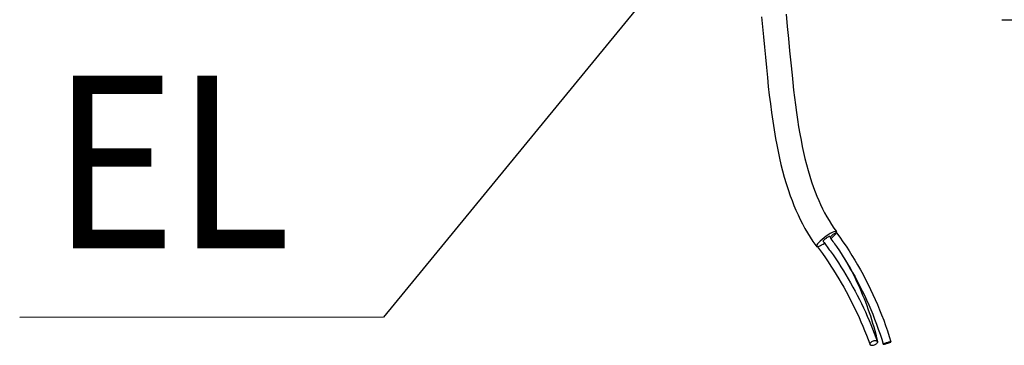
# Model space of a CAD drawing. Extents: x -618 to 876, y -596 to 1005.
# Drawn here: x -347 to 19, y -551 to -430 of the extents above; entities that cross this region are included whole.
import ezdxf
from ezdxf.enums import TextEntityAlignment as Align

# ---------------------------------------------------------------- set-up
doc = ezdxf.new("R2010")
doc.units = 0
doc.header["$LTSCALE"] = 20
doc.header["$PDMODE"] = 3
doc.header["$PDSIZE"] = -2
doc.layers.get('DEFPOINTS').update_dxf_attribs({"linetype": 'CONTINUOUS'})
for name, color, linetype in [('DETAIL', 5, 'CONTINUOUS'), ('NOTE', 4, 'CONTINUOUS'), ('SIZE', 30, 'CONTINUOUS')]:
    doc.layers.add(name, color=color, linetype=linetype)
doc.styles.get("Standard").update_dxf_attribs({"font": 'SIMPLEX.shx', "width": 0.9, "height": 64, "bigfont": 'BIGFONT.shx'})

msp = doc.modelspace()

# ---------------------------------------------------------------- linework, layer by layer
at = {"layer": 'DEFPOINTS', "color": 30, "linetype": 'CONTINUOUS'}
msp.add_point((-2.4, -430), dxfattribs=at)
at = {"layer": 'DETAIL', "color": 5, "linetype": 'CONTINUOUS'}
for p, q in [((-62.59, -428), (-62.12, -432.5)), ((-71.73, -428.98), (-71.35, -432.67)), ((-71.35, -432.67), (-70.98, -436.4)), ((-62.12, -432.5), (-61.68, -437.02)), ((-70.98, -436.4), (-70.62, -440.15)), ((-61.68, -437.02), (-61.25, -441.54)), ((-70.62, -440.15), (-70.26, -443.92)), ((-61.25, -441.54), (-60.81, -446.05)), ((-70.26, -443.92), (-69.89, -447.71)), ((-60.81, -446.05), (-60.36, -450.55)), ((-69.89, -447.71), (-69.51, -451.5)), ((-69.51, -451.5), (-69.17, -454.74)), ((-60.36, -450.55), (-60.07, -453.35)), ((-60.07, -453.35), (-59.76, -456.13)), ((-69.17, -454.74), (-68.8, -457.99)), ((-59.76, -456.13), (-59.43, -458.9)), ((-68.8, -457.99), (-68.41, -461.22)), ((-59.43, -458.9), (-59.08, -461.65)), ((-68.41, -461.22), (-67.99, -464.45)), ((-67.99, -464.45), (-67.54, -467.66)), ((-59.08, -461.65), (-58.72, -464.38)), ((-58.72, -464.38), (-58.32, -467.08)), ((-67.54, -467.66), (-67.04, -470.86)), ((-58.32, -467.08), (-57.9, -469.76)), ((-67.04, -470.86), (-66.5, -474.03)), ((-57.9, -469.76), (-57.44, -472.41)), ((-66.5, -474.03), (-66.05, -476.48)), ((-57.44, -472.41), (-57.01, -474.74)), ((-57.01, -474.74), (-56.55, -477.04)), ((-66.05, -476.48), (-65.56, -478.91)), ((-65.56, -478.91), (-65.04, -481.33)), ((-56.55, -477.04), (-56.06, -479.31)), ((-56.06, -479.31), (-55.54, -481.55)), ((-65.04, -481.33), (-64.48, -483.72)), ((-55.54, -481.55), (-54.98, -483.76)), ((-64.48, -483.72), (-63.88, -486.09)), ((-63.88, -486.09), (-63.24, -488.44)), ((-54.98, -483.76), (-54.38, -485.93)), ((-54.38, -485.93), (-53.75, -488.06)), ((-63.24, -488.44), (-62.55, -490.77)), ((-53.75, -488.06), (-53.08, -490.16)), ((-53.08, -490.16), (-52.37, -492.22)), ((-62.55, -490.77), (-61.81, -493.06)), ((-61.81, -493.06), (-61.03, -495.33)), ((-52.37, -492.22), (-51.76, -493.87)), ((-51.76, -493.87), (-51.11, -495.49)), ((-61.03, -495.33), (-60.36, -497.13)), ((-60.36, -497.13), (-59.65, -498.91)), ((-51.11, -495.49), (-50.44, -497.08)), ((-50.44, -497.08), (-49.73, -498.64)), ((-59.65, -498.91), (-58.91, -500.67)), ((-58.91, -500.67), (-58.13, -502.4)), ((-49.73, -498.64), (-49, -500.17)), ((-49, -500.17), (-48.23, -501.67)), ((-58.13, -502.4), (-57.31, -504.11)), ((-57.31, -504.11), (-56.45, -505.8)), ((-48.23, -501.67), (-47.42, -503.13)), ((-47.42, -503.13), (-46.58, -504.57)), ((-46.58, -504.57), (-45.71, -505.96)), ((-56.45, -505.8), (-55.55, -507.45)), ((-55.55, -507.45), (-54.6, -509.08)), ((-45.71, -505.96), (-44.8, -507.33)), ((-44.38, -508.6), (-44.86, -508.76)), ((-44.8, -507.33), (-43.85, -508.65)), ((-44.04, -508.57), (-44.38, -508.6)), ((-43.85, -508.65), (-44.04, -508.57)), ((-43.82, -508.7), (-43.85, -508.65)), ((-54.6, -509.08), (-53.61, -510.69)), ((-53.61, -510.69), (-52.57, -512.26)), ((-52.57, -512.26), (-51.48, -513.8)), ((-49.85, -512.14), (-50.41, -512.69)), ((-49.19, -511.55), (-49.85, -512.14)), ((-48.46, -510.96), (-49.19, -511.55)), ((-48.73, -512.12), (-48.76, -512.22)), ((-48.76, -512.22), (-48.75, -512.28)), ((-48.75, -512.28), (-48.47, -512.67)), ((-48.65, -512), (-48.73, -512.12)), ((-48.52, -511.85), (-48.65, -512)), ((-48.36, -511.69), (-48.52, -511.85)), ((-47.69, -510.39), (-48.46, -510.96)), ((-48.17, -511.51), (-48.36, -511.69)), ((-47.95, -511.33), (-48.17, -511.51)), ((-47.72, -511.16), (-47.95, -511.33)), ((-47.48, -510.98), (-47.72, -511.16)), ((-46.91, -509.86), (-47.69, -510.39)), ((-47.24, -510.83), (-47.48, -510.98)), ((-47.02, -510.7), (-47.24, -510.83)), ((-46.82, -510.59), (-47.02, -510.7)), ((-46.15, -509.4), (-46.91, -509.86)), ((-46.64, -510.52), (-46.82, -510.59)), ((-46.5, -510.48), (-46.64, -510.52)), ((-46.4, -510.47), (-46.5, -510.48)), ((-46.34, -510.5), (-46.4, -510.47)), ((-46.18, -510.73), (-46.22, -510.83)), ((-46.22, -510.83), (-46.21, -510.89)), ((-46.21, -510.89), (-45.87, -511.35)), ((-46.1, -510.61), (-46.18, -510.73)), ((-46.17, -510.72), (-46.05, -510.9)), ((-45.46, -509.03), (-46.15, -509.4)), ((-45.97, -510.47), (-46.1, -510.61)), ((-45.81, -510.3), (-45.97, -510.47)), ((-45.94, -511.26), (-45.84, -511.17)), ((-45.87, -511.35), (-45.53, -511.81)), ((-45.84, -511.17), (-45.41, -510.79)), ((-45.62, -510.12), (-45.81, -510.3)), ((-45.4, -509.94), (-45.62, -510.12)), ((-45.53, -511.81), (-45.2, -512.27)), ((-44.86, -508.76), (-45.46, -509.03)), ((-45.41, -510.79), (-45.01, -510.42)), ((-45.17, -509.77), (-45.4, -509.94)), ((-45.2, -512.27), (-44.87, -512.73)), ((-44.93, -509.6), (-45.17, -509.77)), ((-45.01, -510.42), (-44.66, -510.07)), ((-44.7, -509.44), (-44.93, -509.6)), ((-44.47, -509.31), (-44.7, -509.44)), ((-44.66, -510.07), (-44.37, -509.74)), ((-44.27, -509.2), (-44.47, -509.31)), ((-44.37, -509.74), (-44.13, -509.45)), ((-44.09, -509.13), (-44.27, -509.2)), ((-44.13, -509.45), (-43.95, -509.18)), ((-43.95, -509.09), (-44.09, -509.13)), ((-43.85, -509.08), (-43.95, -509.09)), ((-43.95, -509.17), (-43.94, -509.15)), ((-43.95, -509.18), (-43.95, -509.17)), ((-43.94, -509.15), (-43.93, -509.13)), ((-43.93, -509.13), (-43.92, -509.11)), ((-43.92, -509.11), (-43.91, -509.1)), ((-43.91, -509.1), (-43.9, -509.08)), ((-43.9, -509.08), (-43.86, -508.99)), ((-43.86, -508.99), (-43.83, -508.9)), ((-43.79, -509.11), (-43.85, -509.08)), ((-43.83, -508.9), (-43.81, -508.83)), ((-43.81, -508.76), (-43.82, -508.7)), ((-43.81, -508.83), (-43.81, -508.76)), ((-43.79, -509.11), (-42.6, -510.75)), ((-42.6, -510.75), (-41.43, -512.42)), ((-51.48, -513.8), (-51.41, -513.91)), ((-51.41, -513.91), (-51.25, -514.12)), ((-51.26, -513.86), (-51.28, -513.93)), ((-51.28, -513.93), (-51.28, -513.99)), ((-51.28, -513.99), (-51.28, -514.04)), ((-51.28, -514.04), (-51.27, -514.08)), ((-51.27, -514.08), (-51.25, -514.12)), ((-51.24, -513.8), (-51.26, -513.86)), ((-51.25, -514.12), (-51.22, -514.15)), ((-51.23, -513.77), (-51.24, -513.8)), ((-51.21, -513.74), (-51.23, -513.77)), ((-51.23, -513.77), (-50.12, -515.29)), ((-51.22, -514.15), (-51.17, -514.18)), ((-51.2, -513.7), (-51.21, -513.74)), ((-51.18, -513.67), (-51.2, -513.7)), ((-51.16, -513.63), (-51.18, -513.67)), ((-51.17, -514.18), (-51.12, -514.2)), ((-51.14, -513.6), (-51.16, -513.63)), ((-50.85, -513.18), (-51.14, -513.6)), ((-51.12, -514.2), (-51.06, -514.21)), ((-51.06, -514.21), (-50.99, -514.21)), ((-50.99, -514.21), (-50.91, -514.21)), ((-50.91, -514.21), (-50.62, -514.15)), ((-50.41, -512.69), (-50.85, -513.18)), ((-50.62, -514.15), (-50.25, -514.03)), ((-50.25, -514.03), (-49.83, -513.85)), ((-50.12, -515.29), (-49.03, -516.82)), ((-49.83, -513.85), (-49.35, -513.6)), ((-49.35, -513.6), (-48.81, -513.3)), ((-48.81, -513.3), (-48.26, -512.96)), ((-48.47, -512.67), (-48.18, -513.06)), ((-48.26, -512.96), (-48.15, -512.89)), ((-48.18, -513.06), (-47.9, -513.45)), ((-47.9, -513.45), (-47.62, -513.84)), ((-47.62, -513.84), (-47.34, -514.24)), ((-47.34, -514.24), (-47.07, -514.64)), ((-47.07, -514.64), (-46.79, -515.03)), ((-46.79, -515.03), (-46.52, -515.44)), ((-46.52, -515.44), (-46.24, -515.84)), ((-46.12, -515.75), (-45.1, -517.22)), ((-44.87, -512.73), (-44.54, -513.19)), ((-44.54, -513.19), (-44.22, -513.66)), ((-44.22, -513.66), (-43.83, -514.21)), ((-43.83, -514.21), (-42.77, -515.78)), ((-42.77, -515.78), (-41.73, -517.36)), ((-41.43, -512.42), (-40.28, -514.1)), ((-40.28, -514.1), (-39.16, -515.8)), ((-39.16, -515.8), (-38.07, -517.52)), ((-49.03, -516.82), (-47.96, -518.36)), ((-47.96, -518.36), (-46.92, -519.9)), ((-45.1, -517.22), (-44.11, -518.7)), ((-44.11, -518.7), (-43.14, -520.19)), ((-41.73, -517.36), (-40.72, -518.95)), ((-40.84, -518.76), (-40.15, -519.93)), ((-40.72, -518.95), (-39.73, -520.56)), ((-38.07, -517.52), (-37.01, -519.26)), ((-37.01, -519.26), (-35.97, -521.02)), ((-46.92, -519.9), (-45.9, -521.45)), ((-45.9, -521.45), (-44.9, -523)), ((-44.9, -523), (-43.93, -524.56)), ((-43.14, -520.19), (-42.19, -521.68)), ((-42.19, -521.68), (-41.26, -523.18)), ((-41.26, -523.18), (-40.35, -524.68)), ((-40.15, -519.93), (-39.47, -521.11)), ((-39.73, -520.56), (-38.76, -522.19)), ((-39.47, -521.11), (-38.82, -522.31)), ((-38.82, -522.31), (-38.17, -523.51)), ((-38.76, -522.19), (-37.82, -523.83)), ((-35.97, -521.02), (-34.96, -522.79)), ((-34.96, -522.79), (-33.97, -524.59)), ((-43.93, -524.56), (-42.98, -526.13)), ((-42.98, -526.13), (-42.05, -527.7)), ((-40.35, -524.68), (-39.46, -526.19)), ((-39.46, -526.19), (-38.59, -527.7)), ((-38.17, -523.51), (-37.55, -524.72)), ((-37.82, -523.83), (-36.89, -525.49)), ((-37.55, -524.72), (-36.93, -525.94)), ((-36.93, -525.94), (-36.34, -527.17)), ((-36.89, -525.49), (-36, -527.17)), ((-33.97, -524.59), (-33.01, -526.4)), ((-33.01, -526.4), (-32.08, -528.23)), ((-42.05, -527.7), (-41.15, -529.28)), ((-41.15, -529.28), (-40.27, -530.86)), ((-38.59, -527.7), (-37.74, -529.22)), ((-37.74, -529.22), (-36.92, -530.75)), ((-36.34, -527.17), (-35.76, -528.4)), ((-36, -527.17), (-35.12, -528.86)), ((-35.76, -528.4), (-35.19, -529.65)), ((-35.19, -529.65), (-34.64, -530.91)), ((-35.12, -528.86), (-34.27, -530.57)), ((-34.27, -530.57), (-33.44, -532.29)), ((-32.08, -528.23), (-31.17, -530.08)), ((-31.17, -530.08), (-30.29, -531.94)), ((-40.27, -530.86), (-39.41, -532.45)), ((-39.41, -532.45), (-38.57, -534.05)), ((-38.57, -534.05), (-37.76, -535.65)), ((-36.92, -530.75), (-36.11, -532.28)), ((-36.11, -532.28), (-35.32, -533.82)), ((-35.32, -533.82), (-34.56, -535.36)), ((-34.64, -530.91), (-34.11, -532.18)), ((-34.11, -532.18), (-33.59, -533.45)), ((-33.59, -533.45), (-33.09, -534.74)), ((-33.44, -532.29), (-32.64, -534.03)), ((-32.64, -534.03), (-31.85, -535.79)), ((-30.29, -531.94), (-29.44, -533.83)), ((-29.44, -533.83), (-28.61, -535.73)), ((-37.76, -535.65), (-36.97, -537.26)), ((-36.97, -537.26), (-36.2, -538.87)), ((-34.56, -535.36), (-33.81, -536.91)), ((-33.81, -536.91), (-33.09, -538.46)), ((-33.09, -534.74), (-32.6, -536.03)), ((-32.6, -536.03), (-32.13, -537.34)), ((-32.13, -537.34), (-31.67, -538.65)), ((-31.85, -535.79), (-31.09, -537.56)), ((-31.09, -537.56), (-30.36, -539.35)), ((-28.61, -535.73), (-27.81, -537.65)), ((-27.81, -537.65), (-27.04, -539.59)), ((-36.2, -538.87), (-35.46, -540.49)), ((-35.46, -540.49), (-34.74, -542.12)), ((-33.09, -538.46), (-32.38, -540.02)), ((-32.38, -540.02), (-31.7, -541.58)), ((-31.7, -541.58), (-31.03, -543.16)), ((-31.67, -538.65), (-31.23, -539.97)), ((-31.23, -539.97), (-30.8, -541.3)), ((-30.8, -541.3), (-30.39, -542.65)), ((-30.36, -539.35), (-29.65, -541.16)), ((-29.65, -541.16), (-28.96, -542.98)), ((-27.04, -539.59), (-26.29, -541.55)), ((-26.29, -541.55), (-25.57, -543.52)), ((-34.74, -542.12), (-34.04, -543.75)), ((-34.04, -543.75), (-33.36, -545.39)), ((-31.03, -543.16), (-30.39, -544.73)), ((-30.39, -542.65), (-30, -544)), ((-30.39, -544.73), (-29.77, -546.31)), ((-30, -544), (-29.62, -545.36)), ((-28.96, -542.98), (-28.29, -544.82)), ((-28.29, -544.82), (-27.65, -546.68)), ((-25.57, -543.52), (-24.88, -545.52)), ((-33.36, -545.39), (-32.71, -547.03)), ((-32.71, -547.03), (-32.08, -548.69)), ((-32.08, -548.69), (-31.47, -550.34)), ((-29.77, -546.31), (-29.17, -547.9)), ((-29.62, -545.36), (-29.26, -546.73)), ((-29.26, -546.73), (-28.91, -548.1)), ((-29.17, -547.9), (-28.59, -549.5)), ((-28.91, -548.1), (-28.58, -549.49)), ((-27.65, -546.68), (-27.03, -548.55)), ((-27.03, -548.55), (-26.43, -550.44)), ((-24.88, -545.52), (-24.21, -547.53)), ((-24.21, -547.53), (-23.57, -549.56)), ((-31.47, -550.34), (-31.41, -550.5)), ((-31.4, -550.21), (-31.43, -550.36)), ((-31.43, -550.36), (-31.41, -550.5)), ((-31.41, -550.5), (-31.34, -550.63)), ((-31.31, -550.05), (-31.4, -550.21)), ((-31.34, -550.63), (-31.21, -550.72)), ((-31.17, -549.88), (-31.31, -550.05)), ((-31.21, -550.72), (-31.04, -550.79)), ((-30.98, -549.72), (-31.17, -549.88)), ((-31.04, -550.79), (-30.83, -550.83)), ((-30.76, -549.57), (-30.98, -549.72)), ((-30.83, -550.83), (-30.59, -550.84)), ((-30.51, -549.44), (-30.76, -549.57)), ((-30.59, -550.84), (-30.32, -550.81)), ((-30.24, -549.33), (-30.51, -549.44)), ((-30.32, -550.81), (-30.04, -550.76)), ((-29.96, -549.24), (-30.24, -549.33)), ((-30.04, -550.76), (-29.76, -550.67)), ((-29.68, -549.19), (-29.96, -549.24)), ((-29.76, -550.67), (-29.49, -550.56)), ((-29.41, -549.16), (-29.68, -549.19)), ((-29.49, -550.56), (-29.24, -550.43)), ((-29.17, -549.17), (-29.41, -549.16)), ((-29.24, -550.43), (-29.02, -550.28)), ((-28.96, -549.21), (-29.17, -549.17)), ((-29.02, -550.28), (-28.83, -550.12)), ((-28.79, -549.28), (-28.96, -549.21)), ((-28.83, -550.12), (-28.69, -549.95)), ((-28.66, -549.37), (-28.79, -549.28)), ((-28.69, -549.95), (-28.6, -549.79)), ((-28.59, -549.5), (-28.66, -549.37)), ((-28.59, -549.78), (-28.61, -549.81)), ((-28.6, -549.79), (-28.57, -549.64)), ((-28.57, -549.64), (-28.59, -549.5)), ((-28.56, -549.76), (-28.59, -549.78)), ((-28.58, -549.49), (-28.54, -549.66)), ((-28.55, -549.73), (-28.56, -549.76)), ((-28.54, -549.71), (-28.55, -549.73)), ((-28.54, -549.66), (-28.54, -549.68)), ((-28.54, -549.68), (-28.54, -549.71)), ((-26.41, -550.41), (-26.43, -550.44)), ((-26.43, -550.44), (-26.4, -550.45)), ((-26.34, -550.37), (-26.41, -550.41)), ((-26.4, -550.45), (-26.31, -550.45)), ((-26.21, -550.31), (-26.34, -550.37)), ((-26.31, -550.45), (-26.18, -550.42)), ((-26.04, -550.24), (-26.21, -550.31)), ((-26.18, -550.42), (-25.99, -550.38)), ((-25.82, -550.16), (-26.04, -550.24)), ((-25.99, -550.38), (-25.77, -550.33)), ((-25.58, -550.07), (-25.82, -550.16)), ((-25.77, -550.33), (-25.52, -550.26)), ((-25.31, -549.99), (-25.58, -550.07)), ((-25.52, -550.26), (-25.25, -550.19)), ((-25.03, -549.9), (-25.31, -549.99)), ((-25.25, -550.19), (-24.97, -550.1)), ((-24.75, -549.81), (-25.03, -549.9)), ((-24.97, -550.1), (-24.69, -550.01)), ((-24.48, -549.74), (-24.75, -549.81)), ((-24.69, -550.01), (-24.42, -549.93)), ((-24.23, -549.67), (-24.48, -549.74)), ((-24.42, -549.93), (-24.18, -549.84)), ((-24.01, -549.62), (-24.23, -549.67)), ((-24.18, -549.84), (-23.96, -549.76)), ((-23.82, -549.58), (-24.01, -549.62)), ((-23.96, -549.76), (-23.79, -549.69)), ((-23.69, -549.55), (-23.82, -549.58)), ((-23.79, -549.69), (-23.66, -549.63)), ((-23.6, -549.55), (-23.69, -549.55)), ((-23.66, -549.63), (-23.59, -549.59)), ((-23.57, -549.56), (-23.6, -549.55)), ((-23.59, -549.59), (-23.57, -549.56))]:
    msp.add_line(p, q, dxfattribs=at)
at = {"layer": 'NOTE', "color": 4, "linetype": 'CONTINUOUS'}
for p, q in [((-90.51, -392.29), (-212.25, -540.39)), ((-212.25, -540.39), (-347.42, -540.49))]:
    msp.add_line(p, q, dxfattribs=at)
at = {"layer": 'SIZE', "color": 30, "linetype": 'CONTINUOUS'}
msp.add_line((17.6, -430), (606.08, -430), dxfattribs=at)

# ---------------------------------------------------------------- texts
at = {"layer": 'NOTE', "color": 4, "linetype": 'CONTINUOUS', "width": 0.9}
msp.add_text('EL', height=64, dxfattribs=at).set_placement((-246.6, -514.81), align=Align.RIGHT)

doc.saveas('drawing.dxf')
